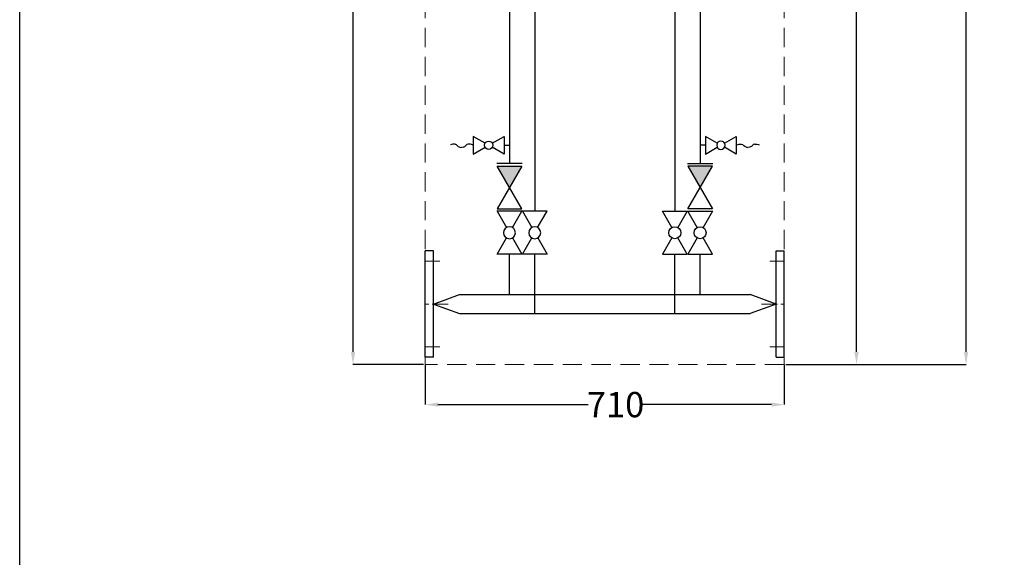
# Model space of a CAD drawing. Units: inches. Extents: x 29 to 3955, y 16 to 5607.
# Drawn here: x 29 to 1977, y 2185 to 3250 of the extents above; entities that cross this region are included whole.
import ezdxf

# ---------------------------------------------------------------- set-up
doc = ezdxf.new("R2010")
doc.units = ezdxf.units.IN
doc.header["$MEASUREMENT"] = 0
doc.linetypes.add('CENTER', pattern=[50.8, 31.75, -6.35, 6.35, -6.35])
doc.linetypes.add('DASHED', pattern=[19.05, 12.7, -6.35])
for name, color, linetype in [('BERENDEZ_SEK', 7, 'Continuous'), ('BORDER', 7, 'Continuous'), ('Center', 1, 'CENTER'), ('Vastag', 7, 'Continuous')]:
    doc.layers.add(name, color=color, linetype=linetype)
doc.dimstyles.get("Standard").update_dxf_attribs({"dimtxt": 0.18, "dimasz": 0.18, "dimexe": 0.18, "dimexo": 0.0625, "dimgap": 0.09, "dimtad": 0, "dimtih": 1, "dimtoh": 1, "dimdec": 4, "dimzin": 0, "dimdsep": 46, "dimtxsty": 'Standard', "dimcen": 0.09, "dimadec": 0, "dimazin": 0, "dimtfac": 1, "dimtdec": 4, "dimtofl": 0, "dimtmove": 0, "dimatfit": 3, "dimfxl": 0, "dimtolj": 1, "dimtzin": 0, "dimarcsym": 0})

# ---------------------------------------------------------------- blocks, each defined once
blk = doc.blocks.new('*D37')
at = {"layer": 'BERENDEZ_SEK', "color": 0, "lineweight": -2}
for p, q in [((1544.8, 4516.5), (1684.5, 4516.5)), ((1684.3, 4491.5), (1684.3, 3558.1)), ((1684.3, 2591.5), (1684.3, 3507.9)), ((1544.8, 2566.5), (1684.5, 2566.5))]:
    blk.add_line(p, q, dxfattribs=at)
at = {"layer": 'BERENDEZ_SEK', "color": 0}
for points in [[(1680.1, 4491.5), (1688.5, 4491.5), (1684.3, 4516.5)], [(1680.1, 2591.5), (1688.5, 2591.5), (1684.3, 2566.5)]]:
    blk.add_solid(points, dxfattribs=at)
at = {"layer": 'Defpoints', "color": 0}
for p in [(1544.8, 4516.5), (1684.3, 4516.5), (1544.7, 2566.5)]:
    blk.add_point(p, dxfattribs=at)
at = {"layer": 'BERENDEZ_SEK', "color": 0, "lineweight": 5, "insert": (1684.3, 3533), "char_height": 50, "attachment_point": 5}
blk.add_mtext('\\A1;1950', dxfattribs=at)
blk = doc.blocks.new('*D39')
at = {"layer": 'BERENDEZ_SEK', "color": 0, "lineweight": -2}
for p, q in [((831.3, 2566.5), (831.3, 2487.2)), ((1541.3, 2566.4), (1541.3, 2487.2)), ((856.3, 2487.3), (1153.4, 2487.3)), ((1516.3, 2487.3), (1261.9, 2487.3))]:
    blk.add_line(p, q, dxfattribs=at)
at = {"layer": 'BERENDEZ_SEK', "color": 0}
for points in [[(856.3, 2491.5), (856.3, 2483.2), (831.3, 2487.3)], [(1516.3, 2491.5), (1516.3, 2483.2), (1541.3, 2487.3)]]:
    blk.add_solid(points, dxfattribs=at)
at = {"layer": 'Defpoints', "color": 0}
for p in [(831.3, 2566.6), (1541.3, 2566.5), (1541.3, 2487.3)]:
    blk.add_point(p, dxfattribs=at)
at = {"layer": 'BERENDEZ_SEK', "color": 0, "lineweight": 5, "insert": (1207.7, 2487.3), "char_height": 50, "attachment_point": 5}
blk.add_mtext('\\A1;710', dxfattribs=at)
blk = doc.blocks.new('*D45')
at = {"layer": 'BERENDEZ_SEK', "color": 0, "lineweight": -2}
for p, q in [((1873.7, 4790.4), (1901.2, 4790.4)), ((1901, 4765.4), (1901, 3561.3)), ((1901, 2591.5), (1901, 3511.1)), ((1684.4, 2566.5), (1901.2, 2566.5))]:
    blk.add_line(p, q, dxfattribs=at)
at = {"layer": 'BERENDEZ_SEK', "color": 0}
for points in [[(1896.8, 4765.4), (1905.2, 4765.4), (1901, 4790.4)], [(1896.8, 2591.5), (1905.2, 2591.5), (1901, 2566.5)]]:
    blk.add_solid(points, dxfattribs=at)
at = {"layer": 'Defpoints', "color": 0}
for p in [(1873.6, 4790.4), (1901, 4790.4), (1684.3, 2566.5)]:
    blk.add_point(p, dxfattribs=at)
at = {"layer": 'BERENDEZ_SEK', "color": 0, "lineweight": 5, "insert": (1901, 3536.2), "char_height": 50, "attachment_point": 5}
blk.add_mtext('\\A1;2224', dxfattribs=at)
blk = doc.blocks.new('A$C76026858')
at = {"layer": 'BERENDEZ_SEK'}
for points in [[(-11.7, 20.6), (-48.7, 85.2), (48.7, 85.2), (11.7, 20.6)], [(-11.9, -20.5), (-48.7, -84.3), (48.7, -84.3), (11.8, -20.5)]]:
    blk.add_lwpolyline(points, dxfattribs=at)
at = {"layer": 'BERENDEZ_SEK', "ltscale": 3}
blk.add_circle((0, 0), 23.7, dxfattribs=at)
blk = doc.blocks.new('A$C4FB72CE4')
at = {"layer": 'Vastag', "ltscale": 3}
blk.add_hatch(color=256, dxfattribs=at).paths.add_polyline_path([(0, 0), (84.3, -48.7), (84.3, 48.7)])
at = {"layer": 'Vastag'}
for p, q in [((-94.7, 50), (-94.7, -50)), ((94.7, 50), (94.7, -50))]:
    blk.add_line(p, q, dxfattribs=at)
for points in [[(0, 0), (-85.2, -48.7), (-85.2, 48.7), (0, 0)], [(0, 0), (84.3, -48.7), (84.3, 48.7), (0, 0)]]:
    blk.add_lwpolyline(points, dxfattribs=at)
blk = doc.blocks.new('A$C22765141')
at = {"layer": 'BERENDEZ_SEK', "ltscale": 3}
blk.add_line((0, -17.4), (0, 0), dxfattribs=at)
at = {"layer": 'BERENDEZ_SEK'}
for p, q in [((0, 0), (0, 0)), ((-6.6, -56.5), (-29.2, -17.4)), ((-29.2, -17.4), (29.2, -17.4)), ((29.2, -17.4), (6.6, -56.5)), ((-6.9, -80.4), (-29.2, -119.1)), ((29.2, -119.1), (6.9, -80.4)), ((-29.2, -119.1), (29.2, -119.1)), ((0, -119.1), (-1.4, -121.4)), ((-3.4, -136.6), (-2.3, -140.5)), ((-2.3, -140.5), (0, -142.4)), ((6.4, -152.5), (7.9, -157.9)), ((6.4, -163.4), (7.9, -157.9)), ((-3.4, -179.3), (-2.3, -175.4)), ((-2.3, -175.4), (0, -173.5))]:
    blk.add_line(p, q, dxfattribs=at)
blk.add_circle((0, -68.5), 13.7, dxfattribs=at)
for centre, start, end in [((16, -131.4), 150, 195), ((-12.9, -157.7), 15, 50), ((16, -184.5), 165, 210), ((-12.9, -158.2), 310, 345)]:
    blk.add_arc(centre, 20, start, end, dxfattribs=at)
blk = doc.blocks.new('*D46')
at = {"layer": 'BERENDEZ_SEK', "color": 0, "lineweight": -2}
for p, q in [((902.1, 4618.7), (688.1, 4618.7)), ((688.3, 4593.7), (688.3, 3558.1)), ((688.3, 2591.5), (688.3, 3507.9)), ((827.9, 2566.5), (688.1, 2566.5))]:
    blk.add_line(p, q, dxfattribs=at)
at = {"layer": 'BERENDEZ_SEK', "color": 0}
for points in [[(684.2, 4593.7), (692.5, 4593.7), (688.3, 4618.7)], [(684.2, 2591.5), (692.5, 2591.5), (688.3, 2566.5)]]:
    blk.add_solid(points, dxfattribs=at)
at = {"layer": 'Defpoints', "color": 0}
for p in [(688.3, 4618.7), (902.2, 4618.7), (827.9, 2566.5)]:
    blk.add_point(p, dxfattribs=at)
at = {"layer": 'BERENDEZ_SEK', "color": 0, "lineweight": 5, "insert": (688.3, 3533), "char_height": 50, "attachment_point": 5}
blk.add_mtext('\\A1;2052', dxfattribs=at)

msp = doc.modelspace()

# ---------------------------------------------------------------- linework, layer by layer
at = {"layer": 'BERENDEZ_SEK', "color": 7, "linetype": 'DASHED', "lineweight": 5, "ltscale": 3}
for p, q in [((831.3, 2566.5), (831.3, 4516.5)), ((1541.3, 2566.5), (1541.3, 4516.5)), ((1541.3, 2566.5), (831.3, 2566.5))]:
    msp.add_line(p, q, dxfattribs=at)
at = {"layer": 'BERENDEZ_SEK'}
for p, q in [((997.7, 3466.5), (997.7, 2964.9)), ((1047.7, 3466.5), (1047.7, 2870.2)), ((1324.9, 3466.5), (1324.9, 2870.2)), ((1374.9, 3466.5), (1374.9, 2964.9)), ((831.3, 2581.5), (831.3, 2791.5)), ((847.3, 2791.5), (831.3, 2791.5)), ((847.3, 2581.5), (847.3, 2791.5)), ((1525.3, 2791.5), (1541.3, 2791.5)), ((1525.3, 2581.5), (1525.3, 2791.5)), ((1541.3, 2581.5), (1541.3, 2791.5)), ((847.3, 2581.5), (831.3, 2581.5)), ((1525.3, 2581.5), (1541.3, 2581.5))]:
    msp.add_line(p, q, dxfattribs=at)
at = {"layer": 'BERENDEZ_SEK', "color": 7}
for p, q in [((997.7, 2705.3), (997.7, 2785.5)), ((1047.7, 2667.7), (1047.7, 2785.5)), ((1324.9, 2667.7), (1324.9, 2785.5)), ((1374.9, 2705.3), (1374.9, 2785.5)), ((847.3, 2686.5), (898.9, 2705.3)), ((898.9, 2705.3), (1473.7, 2705.3)), ((1525.3, 2686.5), (1473.7, 2705.3)), ((847.3, 2686.5), (898.9, 2667.7)), ((1525.3, 2686.5), (1473.7, 2667.7)), ((898.9, 2667.7), (1473.7, 2667.7))]:
    msp.add_line(p, q, dxfattribs=at)
at = {"layer": 'BORDER', "color": 3}
msp.add_line((28.9, 16.3), (28.9, 5606.5), dxfattribs=at)
at = {"layer": 'Center', "lineweight": 5}
for p, q in [((860, 2771.5), (831.3, 2771.5)), ((1512.6, 2771.5), (1541.3, 2771.5)), ((876.3, 2686.5), (831.3, 2686.5)), ((1496.3, 2686.5), (1541.3, 2686.5)), ((860, 2601.5), (831.3, 2601.5)), ((1512.6, 2601.5), (1541.3, 2601.5))]:
    msp.add_line(p, q, dxfattribs=at)

# ---------------------------------------------------------------- block references
at = {"layer": 'BERENDEZ_SEK', "color": 7}
for name, p, xscale, yscale, zscale, rotation in [('A$C22765141', (997.7, 3000.9), 0.6000000000003638, 0.6000000000003638, 0.6, 270), ('A$C22765141', (1374.9, 3000.9), -0.6000000000003638, 0.6000000000003638, 0.6, 90), ('A$C4FB72CE4', (997.7, 2917.5), -0.4997103133500786, 0.4997103133500786, 0.4997103133492014, 270), ('A$C4FB72CE4', (1374.9, 2917.5), 0.4997103133500786, 0.4997103133500786, 0.4997103133492014, 90)]:
    msp.add_blockref(name, p, dxfattribs=dict(at, xscale=xscale, yscale=yscale, zscale=zscale, rotation=rotation))
at = {"layer": 'BERENDEZ_SEK', "color": 7, "yscale": 0.5, "zscale": 0.5}
for p, xscale in [((997.7, 2827.6), -0.5), ((1047.7, 2827.6), -0.5), ((1324.9, 2827.6), 0.5), ((1374.9, 2827.6), 0.5)]:
    msp.add_blockref('A$C76026858', p, dxfattribs=dict(at, xscale=xscale))

# ---------------------------------------------------------------- dimensions: what is measured, and where the dimension line sits
at = {"layer": 'BERENDEZ_SEK', "lineweight": 5}
for base, p1, p2, picture, middle in [((1901, 4790.4), (1684.3, 2566.5), (1873.6, 4790.4), '*D45', (1901, 3536.2)), ((688.3, 4618.7), (827.9, 2566.5), (902.2, 4618.7), '*D46', (688.3, 3533)), ((1684.3, 4516.5), (1544.7, 2566.5), (1544.8, 4516.5), '*D37', (1684.3, 3533))]:
    dim = msp.add_linear_dim(base=base, p1=p1, p2=p2, angle=90, dimstyle='Standard', override={"dimtxt": 50, "dimasz": 25, "dimdec": 0}, dxfattribs=at)
    dim.commit()
    dim.dimension.update_dxf_attribs({"geometry": picture, "text_midpoint": middle, "dimtype": 160})
dim = msp.add_linear_dim(base=(1541.3, 2487.3), p1=(831.3, 2566.6), p2=(1541.3, 2566.5), dimstyle='Standard', override={"dimtxt": 50, "dimasz": 25, "dimdec": 0}, dxfattribs=at)
dim.commit()
dim.dimension.update_dxf_attribs({"geometry": '*D39', "text_midpoint": (1207.7, 2487.3), "dimtype": 160})

doc.saveas('drawing.dxf')
